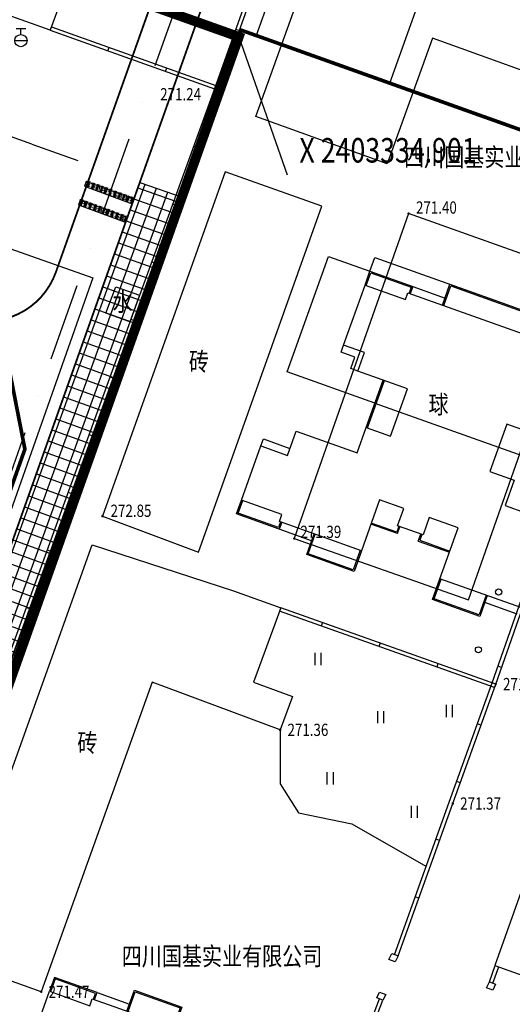
# Model space of a CAD drawing. Units: millimetres. Extents: x 0 to 1101997514, y 0 to 2403595201.
# Drawn here: x 1100342868 to 1100383059, y 2403255983 to 2403336301 of the extents above; entities that cross this region are included whole.
import ezdxf
from ezdxf.enums import TextEntityAlignment as Align

# ---------------------------------------------------------------- set-up
doc = ezdxf.new("R2010")
doc.units = ezdxf.units.MM
doc.header["$LTSCALE"] = 5000
doc.header["$MEASUREMENT"] = 0
for name, pattern in [('1', [0.375, 0.25, -0.125]), ('DASHDOT', [25.4, 12.7, -6.35, 0, -6.35]), ('DOTE', [2.4200000000000004, 2, -0.2, 0.02, -0.2])]:
    doc.linetypes.add(name, pattern=pattern)
for name, color, linetype in [('AXIS', 3, 'Continuous'), ('D-道路', 130, 'Continuous'), ('DOTE', 14, 'Continuous'), ('GCD', 250, 'Continuous'), ('HM(ZP) 道路', 33, 'Continuous'), ('J-建筑控制线', 1, 'Continuous'), ('JZ_0', 7, 'Continuous'), ('JZ_D-道路', 130, 'Continuous'), ('JZ_J-建筑', 255, 'Continuous'), ('JZ_地形-RefEdit0', 250, 'Continuous'), ('人行道路线', 7, 'Continuous'), ('地形', 250, 'Continuous'), ('地形-RefEdit0', 250, 'Continuous'), ('豪华车位', 32, 'Continuous'), ('车位', 31, 'Continuous'), ('隐形消防车道路', 5, 'Continuous')]:
    doc.layers.add(name, color=color, linetype=linetype)
doc.styles.add('hz', font='txt', dxfattribs={"width": 0.699999988079071, "bigfont": 'hztxt'})

# ---------------------------------------------------------------- blocks, each defined once
blk = doc.blocks.new('gc170')
at = {"linetype": 'Continuous'}
blk.add_circle((0, 0), 0.5, dxfattribs=at)
blk = doc.blocks.new('gc121')
for p, q in [((-0.5, -1), (-0.5, 1)), ((0.5, -1), (0.5, 1))]:
    blk.add_line(p, q)
blk = doc.blocks.new('gc133')
for p, q in [((-0.8, 2), (0.8, 2)), ((0, 1), (0, 2)), ((-1, 0), (1, 0))]:
    blk.add_line(p, q)
blk.add_circle((0, 0), 1)
blk = doc.blocks.new('GC200')
at = {"linetype": 'Continuous', "const_width": 0.2, "flags": 128}
blk.add_lwpolyline([(-0.1, 0, 1), (0.1, 0, 1)], format="xyb", close=True, dxfattribs=at)
blk = doc.blocks.new('rtjhty')
at = {"layer": '车位'}
h = blk.add_hatch(dxfattribs=at)
h.set_pattern_fill('ACAD_ISO14W100', color=124, scale=99.99999999999999, angle=250.4529765741565, style=0)
h.set_pattern_definition([(250.4529765741621, (1101904922.342453, 2401586612.448955), (70.67754103677902, -25.09352890676034), [180, -44.99999999999999, 7.499999999999998, -44.99999999999999, 7.499999999999998, -97.49999999999999]), (250.4529765741621, (1101904922.342453, 2401586612.448955), (70.67754103677902, -25.09352890676034), [-329.9999999999999, 7.499999999999998, -44.99999999999999])])
h.paths.add_polyline_path([(1100175207.133107, 2403122976.898813), (1100175584.079993, 2403122843.066659), (1100176922.403694, 2403126612.535163), (1100176545.456808, 2403126746.367318)])
at = {"layer": '车位', "color": 124}
blk.add_lwpolyline([(1100175207.133107, 2403122976.898813), (1100175584.079993, 2403122843.066659), (1100176922.403694, 2403126612.535163), (1100176545.456808, 2403126746.367318)], close=True, dxfattribs=at)
blk = doc.blocks.new('rthjtyi')
at = {"layer": '车位'}
h = blk.add_hatch(dxfattribs=at)
h.set_pattern_fill('ACAD_ISO14W100', color=124, scale=99.99999999999999, angle=250.4529765741565, style=0)
h.set_pattern_definition([(250.4529765741621, (1101903414.554911, 2401587147.777572), (70.67754103677902, -25.09352890676034), [180, -44.99999999999999, 7.499999999999998, -44.99999999999999, 7.499999999999998, -97.49999999999999]), (250.4529765741621, (1101903414.554911, 2401587147.777572), (70.67754103677902, -25.09352890676034), [-329.9999999999999, 7.499999999999998, -44.99999999999999])])
h.paths.add_polyline_path([(1100173678.504647, 2403123453.526034), (1100174055.451532, 2403123319.69388), (1100175441.043995, 2403127222.304332), (1100175064.09711, 2403127356.136486)])
at = {"layer": '车位', "color": 124}
blk.add_lwpolyline([(1100173678.504647, 2403123453.526034), (1100174055.451532, 2403123319.69388), (1100175441.043995, 2403127222.304332), (1100175064.09711, 2403127356.136486)], close=True, dxfattribs=at)

msp = doc.modelspace()

# ---------------------------------------------------------------- hatches: boundary and pattern name
at = {"layer": '豪华车位'}
h = msp.add_hatch(dxfattribs=at)
h.set_pattern_fill('ANSI37', color=32, scale=600, angle=25, style=0)
h.set_pattern_definition([(70, (0, 0), (-895.0572212985777, 325.7741865176995), []), (160, (0, 0), (-325.7741865176995, -895.0572212985777), [])])
edge = h.paths.add_edge_path()
edge.add_arc((1100260000.293291, 2403109850.332492), 15999.99999956447, 263.4797416937592, 340.4530197606775)
edge.add_line((1100275078.172747, 2403104497.057691), (1100352667.24562, 2403323032.203232))
edge.add_line((1100352667.24562, 2403323032.203232), (1100356126.353168, 2403321811.62465))
edge.add_line((1100356126.353168, 2403321811.62465), (1100323461.801018, 2403230608.486105))
edge.add_line((1100323461.801018, 2403230608.486105), (1100273439.186458, 2403087530.537058))
edge.add_line((1100273439.186458, 2403087530.537058), (1100257862.950666, 2403092973.911834))
edge.add_line((1100257862.950666, 2403092973.911834), (1100258183.421163, 2403093953.824207))

# ---------------------------------------------------------------- linework, layer by layer
at = {"color": 1, "const_width": 800}
msp.add_lwpolyline([(1100360745.126467, 2403334901.182182), (1100251329.546356, 2403373852.682861), (1100163335.095349, 2403126009.837427), (1100273455.915615, 2403087524.42789), (1100316174.87408, 2403208980.959247), (1100323461.549687, 2403230608.821572), (1100333080.560243, 2403257016.551499)], close=True, dxfattribs=at)
at = {"layer": 'AXIS', "color": 6}
msp.add_line((1100343855.516866, 2403326160.731485), (1100347624.987031, 2403324822.413632), dxfattribs=at)
at = {"layer": 'DOTE', "color": 12, "linetype": 'DOTE'}
msp.add_lwpolyline([(1100343855.516866, 2403326160.731485), (1100255782.430559, 2403357430.320751)], dxfattribs=at)
at = {"layer": 'HM(ZP) 道路', "ltscale": 10}
for p, q in [((1100367880.1092, 2403351021.208157), (1100362168.982923, 2403335009.275397)), ((1100373058.272628, 2403331125.305332), (1100378910.89683, 2403347533.965612))]:
    msp.add_line(p, q, dxfattribs=at)
at = {"layer": 'J-建筑控制线'}
for points in [[(1100251329.546356, 2403373852.682861), (1100360745.126467, 2403334901.182182)], [(1100360745.126467, 2403334901.182182), (1100273455.915615, 2403087524.42789), (1100163335.095349, 2403126009.837427)]]:
    msp.add_lwpolyline(points, dxfattribs=at)
at = {"layer": 'JZ_0'}
msp.add_line((1100360745.126467, 2403334901.182182), (1100364689.764808, 2403323646.358277), dxfattribs=at)
at = {"layer": 'JZ_0', "color": 1, "const_width": 800}
msp.add_lwpolyline([(1100360745.126467, 2403334901.182182), (1100251329.546356, 2403373852.682861), (1100163335.095349, 2403126009.837427), (1100273455.915615, 2403087524.42789), (1100316174.87408, 2403208980.959247), (1100323461.549687, 2403230608.821572), (1100333080.560243, 2403257016.551499)], close=True, dxfattribs=at)
at = {"layer": 'JZ_D-道路', "const_width": 150}
msp.add_lwpolyline([(1100345819.632281, 2403315700.711772), (1100356007.370936, 2403344395.202726)], dxfattribs=at)
for points in [[(1100223265.750961, 2403105914.101268), (1100254647.021877, 2403094772.451834, 0.4142134965512835), (1100275078.172747, 2403104497.057691), (1100359243.728695, 2403341555.335844)], [(1100336979.401514, 2403312472.41998), (1100338157.949434, 2403312053.985026, 0.414213562373095), (1100345819.632281, 2403315700.711772), (1100345819.632281, 2403315700.711772)]]:
    msp.add_lwpolyline(points, format="xyb", dxfattribs=at)
at = {"layer": 'JZ_J-建筑', "color": 251, "linetype": '1', "const_width": 299.9999999999999}
msp.add_lwpolyline([(1100255723.531702, 2403112748.471917), (1100274052.148392, 2403106241.072548), (1100343293.32731, 2403301264.071393), (1100341341.740459, 2403311241.98517), (1100341037.842705, 2403311349.88143), (1100313190.749718, 2403321236.731118), (1100318041.66904, 2403334899.702288), (1100318209.444367, 2403335372.243277), (1100310525.445518, 2403338102.609179), (1100308203.917146, 2403331549.684879), (1100300853.340116, 2403334159.290978), (1100295232.583328, 2403318327.624877), (1100280720.122963, 2403323480.147965), (1100277876.197135, 2403315470.023651), (1100265343.114081, 2403319919.786633), (1100265108.853708, 2403319259.975148), (1100246025.490639, 2403326035.362629)], dxfattribs=at)
at = {"layer": 'JZ_地形-RefEdit0'}
msp.add_lwpolyline([(1100546966, 2403269096), (1100360939, 2403335448), (1100323462, 2403230609), (1100509763, 2403164343), (1100546966, 2403269096)], close=True, dxfattribs=at)
at = {"layer": '人行道路线'}
msp.add_lwpolyline([(1100243079.458049, 2403359990.582481, 1.32220101813e-05), (1100238466.639665, 2403346960.569835, -1.13212004215e-05), (1100233085.442565, 2403331759.906058, -0.0001612387394127)], format="xyb", dxfattribs=at)
at = {"layer": '地形'}
for p, q in [((1100345357, 2403335435), (1100345458.228585, 2403335717.406023)), ((1100360495.258735, 2403335515.381557), (1100360777.808012, 2403335414.555438)), ((1100350067.24972, 2403333757.636718), (1100350167.891516, 2403334040.251701)), ((1100354777.499439, 2403332080.273436), (1100354878.141236, 2403332362.888419)), ((1100358763, 2403330661), (1100358863.641797, 2403330943.614983)), ((1100358814.823418, 2403330806.226946), (1100359097.372695, 2403330705.400827)), ((1100358763, 2403330661), (1100359044.985013, 2403330558.606385)), ((1100357056.439752, 2403325961.249781), (1100357338.424765, 2403325858.856166)), ((1100355349.879503, 2403321261.499562), (1100355631.864516, 2403321159.105947)), ((1100353643.319254, 2403316561.749344), (1100353925.304268, 2403316459.355729)), ((1100351936.759006, 2403311861.999125), (1100352218.744019, 2403311759.60551)), ((1100350230.198757, 2403307162.248906), (1100350512.183771, 2403307059.855291)), ((1100371854.019972, 2403305012.19449), (1100383910.085261, 2403300712.044519)), ((1100348523.638509, 2403302462.498688), (1100348805.623522, 2403302360.105072)), ((1100346817.078261, 2403297762.748469), (1100347099.063274, 2403297660.354854)), ((1100373688.067406, 2403294377.974746), (1100373889.636714, 2403294943.102788)), ((1100375383.452204, 2403293773.266583), (1100375585.021511, 2403294338.394628)), ((1100345110.518012, 2403293062.99825), (1100345392.503025, 2403292960.604635)), ((1100343403.957764, 2403288363.248032), (1100343685.942777, 2403288260.854416)), ((1100364175, 2403288332), (1100364074.546741, 2403288049.317947)), ((1100367566.897384, 2403287126.662963), (1100367466.444125, 2403286843.980911)), ((1100372278.264923, 2403285452.441976), (1100372177.811663, 2403285169.759923)), ((1100376989.632461, 2403283778.220987), (1100376889.179202, 2403283495.538935)), ((1100382177.518222, 2403283463.730659), (1100381894.400502, 2403283562.949391)), ((1100381701, 2403282104), (1100381600.546741, 2403281821.317947)), ((1100380498.319383, 2403278754.166596), (1100380215.965708, 2403278855.539187)), ((1100378808.776198, 2403274048.272013), (1100378526.422523, 2403274149.644604)), ((1100377118.954561, 2403269342.477417), (1100376836.610238, 2403269443.876053)), ((1100375428.97728, 2403264636.738708), (1100375146.632958, 2403264738.137345)), ((1100349184.534448, 2403256933.656798), (1100351821.798759, 2403255992.999075)), ((1100372502, 2403256314), (1100372221.435482, 2403256420.224062))]:
    msp.add_line(p, q, dxfattribs=at)
at = {"layer": '地形', "flags": 128}
msp.add_lwpolyline([(1100243079.560864, 2403359990.27458, 100, 100, 1.322201018133638e-05), (1100238466.742481, 2403346960.261934, 100, 100, -1.132120042147657e-05), (1100233085.54538, 2403331759.598157, 100, 100, -0.0001612387394127182)], format="xyseb", dxfattribs=at)
for points in [[(1100367115.928052, 2403354069.523765), (1100358763, 2403330661)], [(1100367397.659695, 2403353965.644418), (1100359045.549277, 2403330560.173881)], [(1100345458.228585, 2403335717.406023), (1100358863.641797, 2403330943.614983)], [(1100323461.315842, 2403230608.961822), (1100401069.981829, 2403202755.216573), (1100493747.226192, 2403169843.689822), (1100509762.310538, 2403164343.060227), (1100546965.533361, 2403269096.166442), (1100360938.999999, 2403335448.000003), (1100333080.290265, 2403257016.671913), (1100323461.30316, 2403230608.966373)], [(1100345357, 2403335435), (1100358763, 2403330661)], [(1100358763, 2403330661), (1100330463.975824, 2403252727.422688)], [(1100359044.985013, 2403330558.606385), (1100330745.960837, 2403252625.029074)], [(1100373456.655678, 2403260032.398636), (1100377920.651001, 2403272462.385614), (1100381418.260201, 2403282204.297117), (1100385308.199652, 2403293304.124342), (1100391809.337474, 2403311481.509698), (1100396830.154041, 2403325683.990816)], [(1100373739, 2403259931), (1100378203, 2403272361), (1100381701, 2403282104), (1100385591, 2403293204), (1100392092, 2403311381), (1100397113, 2403325584)], [(1100371854.019972, 2403305012.194489), (1100364695.731463, 2403307565.408992), (1100368055.224268, 2403316984.209768), (1100371445.992488, 2403315774.792382), (1100371849.131625, 2403316905.048473), (1100391440.237239, 2403309917.30344), (1100391037.098138, 2403308787.047335), (1100398007.010554, 2403306301.022831), (1100398410.149691, 2403307431.278924), (1100418001.255398, 2403300443.533858), (1100417598.116244, 2403299313.277741), (1100420988.884523, 2403298103.860329), (1100417629.391564, 2403288685.0593), (1100410471.10305, 2403291238.274048)], [(1100371042.858567, 2403314644.520205), (1100371445.997642, 2403315774.776319), (1100374930.953998, 2403314531.76417), (1100374729.38446, 2403313966.636114)], [(1100371137.046577, 2403314610.925283), (1100371506.590729, 2403315646.993387), (1100374803.171065, 2403314471.171083), (1100374635.19645, 2403314000.231036)], [(1100377366.648711, 2403313025.978245), (1100377971.357374, 2403314721.362473), (1100381550.501725, 2403313444.755363)], [(1100383841.193202, 2403288314.639283), (1100377153.844546, 2403290699.878881), (1100378632.021198, 2403294844.151289), (1100376277.320966, 2403295684.024387), (1100375773.39711, 2403294271.204255), (1100373701.2609, 2403295010.292561), (1100374205.184745, 2403296423.112704), (1100372227.23664, 2403297128.606052), (1100370749.060029, 2403292984.33363), (1100364061.711349, 2403295369.573161), (1100364263.280887, 2403295934.701219), (1100360966.70055, 2403297110.523523), (1100362545.661974, 2403301537.359958), (1100364711.986151, 2403300764.676745), (1100365417.479533, 2403302742.624948), (1100370409.444041, 2403300962.09403), (1100371148.532347, 2403303034.230242), (1100373126.480542, 2403302328.736839), (1100374503.872391, 2403306190.445251), (1100370453.787978, 2403307635.02694), (1100370991.306747, 2403309142.035098), (1100369295.922631, 2403309746.7438), (1100371042.858567, 2403314644.520205), (1100374339.438903, 2403313468.697901), (1100374541.008441, 2403314033.825959), (1100387538.953794, 2403309397.726435)], [(1100374930.954016, 2403314531.76422), (1100377568.218283, 2403313591.106371)], [(1100377460.836721, 2403312992.383322), (1100378031.950458, 2403314593.579539), (1100381516.906801, 2403313350.567356)], [(1100381516.906801, 2403313350.567356), (1100385190.239161, 2403312040.365321), (1100384619.125433, 2403310439.169102)], [(1100381550.501724, 2403313444.755363), (1100385318.022094, 2403312100.958408), (1100384713.313442, 2403310405.574177)], [(1100370453.787978, 2403307635.02694), (1100369888.659854, 2403307836.596278), (1100370224.609195, 2403308778.476654), (1100369094.353291, 2403309181.615668), (1100369295.922631, 2403309746.7438)], [(1100371148.532347, 2403303034.230241), (1100372525.92416, 2403306895.938644)], [(1100371242.720357, 2403303000.635318), (1100372620.11217, 2403306862.34372)], [(1100386654.125603, 2403301856.700108), (1100382604.041204, 2403303301.281835), (1100381226.649323, 2403299439.573454), (1100383204.597518, 2403298734.080052), (1100382465.509192, 2403296661.943847), (1100387457.473684, 2403294881.412883)], [(1100362545.661974, 2403301537.359958), (1100362747.231315, 2403302102.488093), (1100364913.555692, 2403301329.804813)], [(1100364250.087368, 2403295302.383316), (1100364048.517825, 2403294737.25526), (1100360563.561475, 2403295980.267407), (1100360966.700551, 2403297110.523523)], [(1100364155.899358, 2403295335.978238), (1100363987.924739, 2403294865.038193), (1100360691.344408, 2403296040.860494), (1100361060.888561, 2403297076.928599)], [(1100366685.781993, 2403293796.597533), (1100364048.517786, 2403294737.255151)], [(1100373688.067383, 2403294377.974679), (1100371521.743265, 2403295150.657869)], [(1100373795.448693, 2403294976.69768), (1100373627.474263, 2403294505.757622), (1100371555.338188, 2403295244.845882)], [(1100370749.060106, 2403292984.333604), (1100370144.351277, 2403291288.949552), (1100366282.642897, 2403292666.341433), (1100366887.351714, 2403294361.725447)], [(1100370654.872096, 2403293017.928525), (1100370083.758203, 2403291416.732483), (1100366410.425843, 2403292726.934515), (1100366981.539723, 2403294328.130522)], [(1100375679.209532, 2403294304.79974), (1100375511.235102, 2403293833.859682), (1100377960.123592, 2403292960.393549)], [(1100375383.452179, 2403293773.266518), (1100377926.528668, 2403292866.20554)], [(1100381015.552926, 2403289322.487), (1100380410.844297, 2403287627.102841), (1100376549.135918, 2403289004.494721), (1100377153.844546, 2403290699.878881)], [(1100380921.364917, 2403289356.081923), (1100380350.251212, 2403287754.885774), (1100376676.918852, 2403289065.087809), (1100377248.032555, 2403290666.283958)], [(1100381701, 2403282104), (1100364175, 2403288332)], [(1100383451.247641, 2403287816.701076), (1100380813.983382, 2403288757.358946)], [(1100381600.546741, 2403281821.317947), (1100364074.546741, 2403288049.317947)], [(1100364117, 2403278372), (1100364117, 2403273956.419867), (1100365613.20889, 2403271612.677146), (1100369969.96716, 2403270691.921711), (1100376002.398931, 2403267260.012939)], [(1100381185.773916, 2403257812.931063), (1100381668.031849, 2403259150.220119)], [(1100381467.984015, 2403257711.159454), (1100381950.241947, 2403259048.448511)], [(1100348982.964935, 2403256368.52873), (1100349184.534448, 2403256933.656798), (1100345699.578035, 2403258176.668788), (1100345296.439012, 2403257046.412653)], [(1100348888.776924, 2403256402.12365), (1100349056.751517, 2403256873.063704), (1100345760.171128, 2403258048.885859), (1100345390.627023, 2403257012.817733)], [(1100343717.477835, 2403252619.576131), (1100345296.439012, 2403257046.412653), (1100348593.019401, 2403255870.590502), (1100348794.588913, 2403256435.718568), (1100355481.937704, 2403254050.479344)], [(1100351620.229248, 2403255427.87101), (1100352224.937783, 2403257123.25521), (1100356086.64624, 2403255745.863548), (1100355481.937704, 2403254050.479344)], [(1100351714.417258, 2403255394.27609), (1100352285.530876, 2403256995.47228), (1100355958.86331, 2403255685.270453), (1100355387.749693, 2403254084.074263)], [(1100370594.848691, 2403252233.219685), (1100370977.5335, 2403253134.765456), (1100372221.435482, 2403256420.224062)], [(1100370871, 2403252116), (1100371256, 2403253023), (1100372502, 2403256314)]]:
    msp.add_lwpolyline(points, dxfattribs=at)
for points in [[(1100393112, 2403341944), (1100388930, 2403330335), (1100376541.277543, 2403334797.885461), (1100372846, 2403324540), (1100362120.696389, 2403328403.659204), (1100369997.973932, 2403350270.544665)], [(1100336546, 2403342880), (1100346708, 2403339204), (1100345357, 2403335435), (1100335184.382675, 2403339081.379943)], [(1100349619, 2403295799), (1100357448, 2403292856), (1100367515, 2403321094), (1100359637.947332, 2403323902.211956)], [(1100526083, 2403280254), (1100404577, 2403323470), (1100394371, 2403294937), (1100508097, 2403254389), (1100505587, 2403247529), (1100391780, 2403287630), (1100381641, 2403259151), (1100473472, 2403226373), (1100470989, 2403219390), (1100379021, 2403251898), (1100368882, 2403223326), (1100490362, 2403180045)], [(1100328698, 2403258133), (1100261937, 2403281515), (1100268810, 2403301078), (1100315989, 2403284572), (1100329251, 2403322161), (1100348848.608732, 2403315246.650403)], [(1100388790, 2403315446), (1100374600, 2403320481), (1100365271, 2403293982), (1100379473.33999, 2403288982.051709)], [(1100349892.670892, 2403312372.870692), (1100350712.615748, 2403314521.751896), (1100352647.445744, 2403313819.181801), (1100351862.531092, 2403311657.580526)], [(1100348785, 2403293471), (1100360325, 2403289717), (1100364175, 2403288332), (1100361951, 2403282254), (1100365132, 2403281083), (1100364117, 2403278372), (1100353665, 2403282264), (1100344627, 2403257008), (1100336745.78578, 2403259828.336321)], [(1100372995.791048, 2403259637.769214), (1100373226.791048, 2403260116.769214), (1100373739.791048, 2403259932.769214), (1100373508.791048, 2403259453.769214)], [(1100380954.773917, 2403257333.931063), (1100381185.773916, 2403257812.931063), (1100381698.773916, 2403257628.931063), (1100381467.773917, 2403257149.931063)], [(1100372003.875994, 2403256502.772439), (1100372232.690275, 2403256977.721974), (1100372745.690275, 2403256793.721974), (1100372501.843435, 2403256313.900036)]]:
    msp.add_lwpolyline(points, close=True, dxfattribs=at)
at = {"layer": '地形', "const_width": 300, "flags": 128}
msp.add_lwpolyline([(1100323461.315842, 2403230608.961822), (1100401069.98183, 2403202755.216574), (1100493747.226192, 2403169843.68982), (1100509762.310536, 2403164343.060226), (1100546965.533362, 2403269096.16644), (1100360939, 2403335448), (1100333080.290265, 2403257016.671913), (1100323461.303161, 2403230608.966373)], dxfattribs=at)
at = {"layer": '地形-RefEdit0'}
msp.add_lwpolyline([(1100546966, 2403269096), (1100360939, 2403335448), (1100323462, 2403230609), (1100509763, 2403164343), (1100546966, 2403269096)], close=True, dxfattribs=at)
at = {"layer": '豪华车位', "color": 32}
msp.add_lwpolyline([(1100258183.421163, 2403093953.824207, 0.3490848232022831), (1100275078.172747, 2403104497.057691), (1100352667.24562, 2403323032.203232), (1100356126.353168, 2403321811.62465), (1100323461.801018, 2403230608.486105), (1100273439.186458, 2403087530.537058), (1100257862.950666, 2403092973.911834)], format="xyb", close=True, dxfattribs=at)
at = {"layer": '隐形消防车道路', "color": 1, "linetype": 'DASHDOT', "ltscale": 0.1}
msp.add_lwpolyline([(1100273193.45592, 2403105166.268035), (1100362122.225857, 2403355640.47737)], dxfattribs=at)
msp.add_lwpolyline([(1100203202.974696, 2403115159.531034), (1100255316.180804, 2403096657.186916, 0.4142134965574207), (1100273193.437815, 2403105166.217041), (1100357358.993763, 2403342224.495194)], format="xyb", dxfattribs=at)

# ---------------------------------------------------------------- block references
at = {"layer": 'D-道路', "rotation": 269.250597734283}
for name in ['rthjtyi', 'rtjhty']:
    msp.add_blockref(name, (-1288180250.896092, 3534833520.253852), dxfattribs=at)
at = {"layer": '地形', "xscale": 500, "yscale": 500, "zscale": 1000}
for name, p in [('gc133', (1100342968.233737, 2403334591.995531)), ('gc121', (1100367216.81585, 2403284142.70975)), ('gc121', (1100377939.872647, 2403279907.345222)), ('gc121', (1100372328.972594, 2403279409.066695)), ('gc121', (1100368214.310432, 2403274426.285362)), ('gc121', (1100375072.080703, 2403271685.756418))]:
    msp.add_blockref(name, p, dxfattribs=at)
at = {"layer": '地形'}
ref = msp.add_blockref('GC200', (1100358763, 2403330661), dxfattribs=dict(at, xscale=500, yscale=500, zscale=500))
ref.add_attrib('height', '271.24', dxfattribs={"layer": 'GCD', "linetype": 'Continuous', "height": 1000, "style": 'hz', "width": 0.8}).set_placement((1100354332.972815, 2403330219.278952), align=Align.MIDDLE_LEFT)
ref = msp.add_blockref('GC200', (1100374600, 2403320481), dxfattribs=dict(at, xscale=500, yscale=500, zscale=500))
ref.add_attrib('height', '271.40', dxfattribs={"layer": 'GCD', "linetype": 'Continuous', "height": 1000, "style": 'hz', "width": 0.8}).set_placement((1100375200, 2403320981), align=Align.MIDDLE_LEFT)
ref = msp.add_blockref('GC200', (1100349619, 2403295799), dxfattribs=dict(at, xscale=500, yscale=500, zscale=500))
ref.add_attrib('height', '272.85', dxfattribs={"layer": 'GCD', "linetype": 'Continuous', "height": 1000, "style": 'hz', "width": 0.8}).set_placement((1100350284.497231, 2403296243.208148), align=Align.MIDDLE_LEFT)
ref = msp.add_blockref('GC200', (1100365271, 2403293982), dxfattribs=dict(at, xscale=500, yscale=500, zscale=500))
ref.add_attrib('height', '271.39', dxfattribs={"layer": 'GCD', "linetype": 'Continuous', "height": 1000, "style": 'hz', "width": 0.8}).set_placement((1100365774.070606, 2403294523.941366), align=Align.MIDDLE_LEFT)
at = {"layer": '地形', "xscale": 499.9999999123401, "yscale": 499.9999999123401, "zscale": 1000, "rotation": 70.70995378332952}
for p in [(1100381944.752124, 2403289618.291782), (1100380293, 2403284899)]:
    msp.add_blockref('gc170', p, dxfattribs=at)
at = {"layer": '地形'}
ref = msp.add_blockref('GC200', (1100381701, 2403282104), dxfattribs=dict(at, xscale=500, yscale=500, zscale=500))
ref.add_attrib('height', '271.39', dxfattribs={"layer": 'GCD', "linetype": 'Continuous', "height": 1000, "style": 'hz', "width": 0.8}).set_placement((1100382301, 2403282104), align=Align.MIDDLE_LEFT)
ref = msp.add_blockref('GC200', (1100364117, 2403278372), dxfattribs=dict(at, xscale=500, yscale=500, zscale=500))
ref.add_attrib('height', '271.36', dxfattribs={"layer": 'GCD', "linetype": 'Continuous', "height": 1000, "style": 'hz', "width": 0.8}).set_placement((1100364717, 2403278372), align=Align.MIDDLE_LEFT)
ref = msp.add_blockref('GC200', (1100378203, 2403272361), dxfattribs=dict(at, xscale=500, yscale=500, zscale=500))
ref.add_attrib('height', '271.37', dxfattribs={"layer": 'GCD', "linetype": 'Continuous', "height": 1000, "style": 'hz', "width": 0.8}).set_placement((1100378803, 2403272361), align=Align.MIDDLE_LEFT)
ref = msp.add_blockref('GC200', (1100344627, 2403257008), dxfattribs=dict(at, xscale=500, yscale=500, zscale=500))
ref.add_attrib('height', '271.47', dxfattribs={"layer": 'GCD', "linetype": 'Continuous', "height": 1000, "style": 'hz', "width": 0.8}).set_placement((1100345227, 2403257008), align=Align.MIDDLE_LEFT)

# ---------------------------------------------------------------- texts
at = {"layer": 'JZ_0', "width": 0.8}
msp.add_text('X 2403334.901', height=2000, dxfattribs=at).set_placement((1100365689.764808, 2403324646.358277))
at = {"layer": '地形', "style": 'hz', "width": 0.8}
for s, p in [('四川国基实业有限公司', (1100382412.772145, 2403324894.625143)), ('水', (1100351277.616061, 2403313089.623671)), ('球', (1100377032.019123, 2403304723.316368)), ('四川国基实业有限公司', (1100359377.756961, 2403259709.141726))]:
    msp.add_text(s, height=1500, dxfattribs=at).set_placement(p, align=Align.MIDDLE)
for p in [(1100358308.118034, 2403308411.656412), (1100349207.88999, 2403277316.538783)]:
    msp.add_text('砖', height=1500, dxfattribs=at).set_placement(p, align=Align.MIDDLE_RIGHT)

doc.saveas('drawing.dxf')
